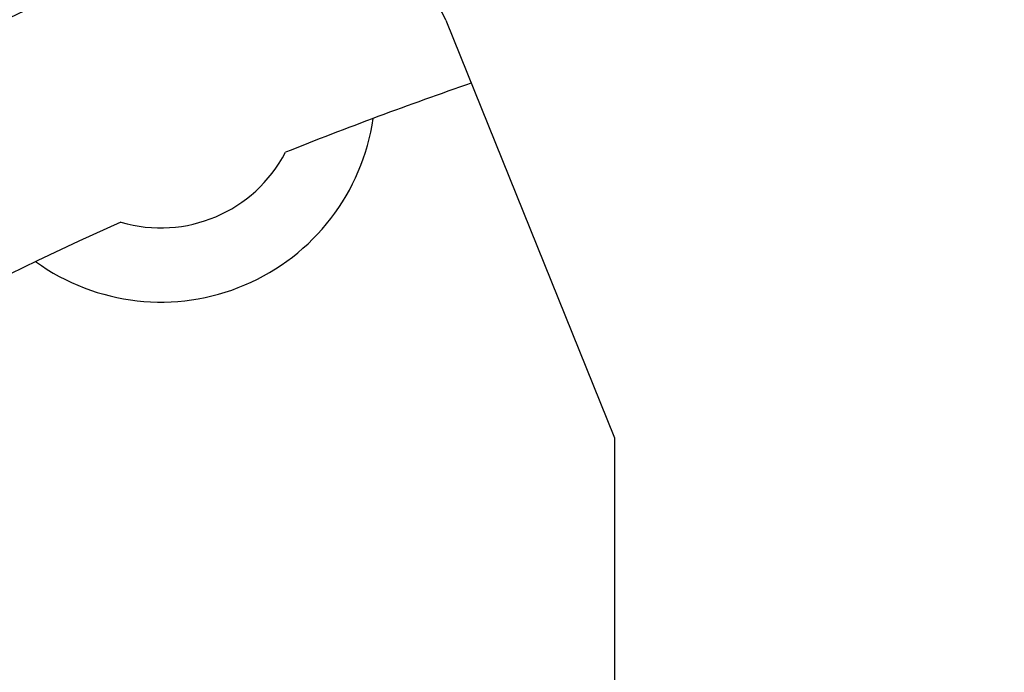
# Model space of a CAD drawing. Units: millimetres. Extents: x -1 to 2235, y 0 to 1805.
# Drawn here: x 2011 to 2013, y 731 to 733 of the extents above; entities that cross this region are included whole.
import ezdxf

# ---------------------------------------------------------------- set-up
doc = ezdxf.new("R2010")
doc.units = ezdxf.units.MM

# ---------------------------------------------------------------- blocks, each defined once
blk = doc.blocks.new('VANTEC 215A')
at = {"linetype": 'Continuous'}
for p, q in [((-1831.9696, 2916.7666), (-1831.5763, 2915.7932)), ((-1831.5763, 2915.7932), (-1831.5763, 2914.7724))]:
    blk.add_line(p, q, dxfattribs=at)
for centre, radius, start, end in [((-1828.7263, 2907.4044), 11.7, 104.20096, 75.77831), ((-1828.7263, 2907.4044), 11.6233, 102.90414, 77.14296), ((-1828.7263, 2907.5044), 10.2, 104.18049, 118.5), ((-1832.155, 2916.6917), 0.2, 22, 110.2635), ((-1828.7263, 2907.4044), 9.75, 109.06047, 111.77615), ((-1828.7263, 2907.4044), 10.5582, 120, 60), ((-1832.6336, 2916.6095), 0.5, 234.2484, 351.7516), ((-1832.6336, 2916.6095), 0.3271, 253.4556, 332.5444), ((-1828.7263, 2907.4044), 9.75, 114.22385, 65.77615)]:
    blk.add_arc(centre, radius, start, end, dxfattribs=at)

msp = doc.modelspace()

# ---------------------------------------------------------------- block references
msp.add_blockref('VANTEC 215A', (3843.8284, -2183.9044))

doc.saveas('drawing.dxf')
